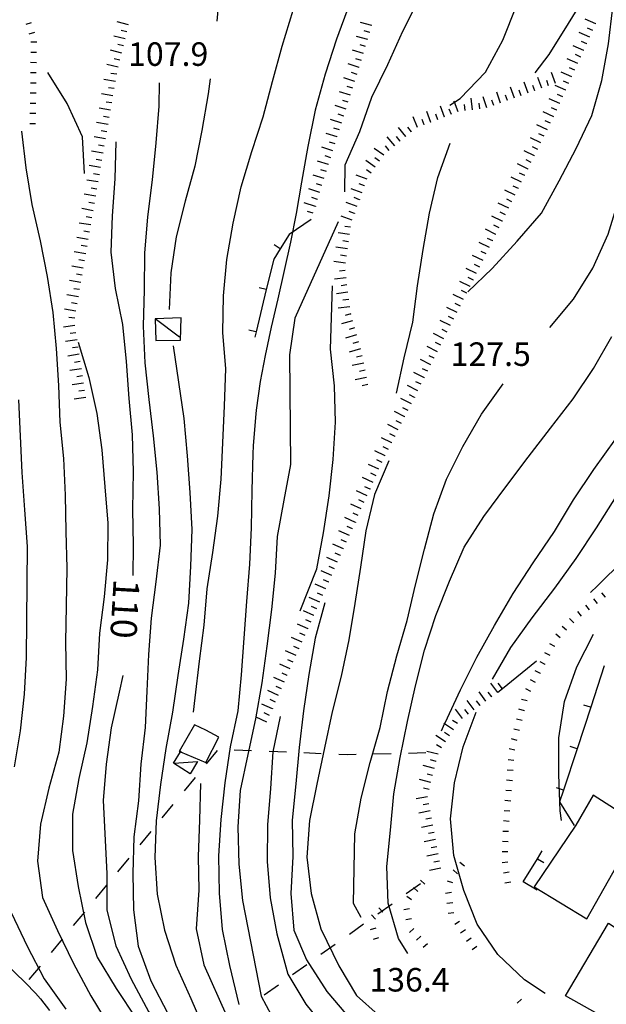
# Model space of a CAD drawing. Units: metres. Extents: x 484317 to 486296, y 4501584 to 4503096.
# Drawn here: x 485159 to 485240, y 4502120 to 4502255 of the extents above; entities that cross this region are included whole.
import ezdxf

# ---------------------------------------------------------------- set-up
doc = ezdxf.new("R2010")
doc.units = ezdxf.units.M
doc.header["$MEASUREMENT"] = 0
for name, color, linetype in [("'03 edificio civile", 250, 'Continuous'), ("'03 muro divisorio", 254, 'Continuous'), ("'03 tettoia - baracca", 254, 'Continuous'), ('03 muro divisorio v', 254, 'Continuous'), ('curva direttrice a 10 mt', 254, 'Continuous'), ('curva intermedia a 2 mt', 254, 'Continuous'), ('EDIFICIO', 250, 'Continuous'), ('fossetto irriguo', 254, 'Continuous'), ('muro divisorio', 254, 'Continuous'), ('muro divisorio v', 254, 'Continuous'), ('punto quotato a terra', 254, 'Continuous'), ('scarpata fino a 1 mt', 254, 'Continuous'), ('scarpata fino a 1 mt v', 254, 'Continuous'), ('scarpata fino a 2 mt', 254, 'Continuous'), ('scarpata fino a 2 mt v', 254, 'Continuous'), ('TOPO02', 250, 'Continuous')]:
    doc.layers.add(name, color=color, linetype=linetype)
doc.styles.add('txt', font='txt')

msp = doc.modelspace()

# ---------------------------------------------------------------- linework, layer by layer
at = {"layer": "'03 edificio civile", "flags": 128}
msp.add_lwpolyline([(485186.26, 4502156.44), (485184.46, 4502157.39), (485182.94, 4502158.1), (485180.82, 4502154.46), (485180.98, 4502154.4), (485184.5, 4502152.92)], close=True, dxfattribs=at)
at = {"layer": "'03 muro divisorio"}
for p, q in [((485239.3, 4502166.23), (485237.44, 4502160.53)), ((485237.44, 4502160.53), (485235.57, 4502154.83)), ((485235.57, 4502154.83), (485233.69, 4502149.13)), ((485233.69, 4502149.13), (485233.16, 4502147.5)), ((485233.16, 4502147.5), (485235.18, 4502144.27))]:
    msp.add_line(p, q, dxfattribs=at)
at = {"layer": "'03 tettoia - baracca", "linetype": 'Continuous'}
msp.add_line((485180.87, 4502211.46), (485177.51, 4502213.99), dxfattribs=at)
at = {"layer": "'03 tettoia - baracca", "linetype": 'Continuous', "flags": 128}
msp.add_lwpolyline([(485181.09, 4502214.1), (485177.51, 4502213.99), (485177.62, 4502210.99), (485180.98, 4502211.02)], close=True, dxfattribs=at)
msp.add_lwpolyline([(485180.11, 4502152.82), (485183.33, 4502153.09), (485182.3, 4502151.39), (485180.02, 4502152.82), (485180.98, 4502154.4), (485181.08, 4502154.56)], dxfattribs=at)
at = {"layer": '03 muro divisorio v'}
for p, q in [((485237.43, 4502160.53), (485236.48, 4502160.84)), ((485235.56, 4502154.83), (485234.62, 4502155.14)), ((485233.69, 4502149.13), (485232.74, 4502149.44))]:
    msp.add_line(p, q, dxfattribs=at)
at = {"layer": 'curva direttrice a 10 mt', "color": 254, "linetype": 'Continuous'}
for points in [[(485203.62, 4502231.46), (485203.65, 4502235.14), (485205.69, 4502239.72), (485207.33, 4502244.46), (485209.5, 4502248.97), (485211.59, 4502253.54), (485213.82, 4502258.04), (485216.09, 4502262.65)], [(485172.11, 4502238.34), (485171.97, 4502233.21), (485171.57, 4502228.14), (485171.41, 4502223.13), (485172.01, 4502218.13), (485173, 4502213.17), (485173.51, 4502208.1), (485173.86, 4502203.02), (485174.33, 4502198.03), (485174.46, 4502192.92), (485174.39, 4502187.79), (485174.48, 4502182.78), (485174.44, 4502178.67)], [(485202.7, 4502227.3), (485196.72, 4502214.07), (485195.97, 4502209.04), (485196.14, 4502193.92), (485195.21, 4502189), (485194.3, 4502184.02), (485194.02, 4502179), (485193.5, 4502174), (485192.87, 4502168.93), (485192.19, 4502163.89), (485191.32, 4502158.93), (485190.27, 4502154.03), (485189.18, 4502149.09), (485188.87, 4502144.07), (485189.04, 4502138.96), (485189.54, 4502133.95), (485192.08, 4502120.79), (485194.14, 4502116.93)], [(485212.27, 4502126.66), (485210.98, 4502128.74), (485209.59, 4502133.57), (485209.38, 4502138.61), (485209.89, 4502143.61), (485210.37, 4502148.63), (485211.23, 4502153.64), (485212.25, 4502158.57), (485213.34, 4502163.47), (485214.55, 4502168.4), (485216.12, 4502173.17), (485218.02, 4502177.89), (485220.01, 4502182.54), (485222.73, 4502186.76), (485225.77, 4502190.85), (485228.82, 4502194.92), (485231.9, 4502198.95), (485235.04, 4502202.95), (485237.82, 4502207.14), (485240.33, 4502211.52)], [(485173.06, 4502164.88), (485172.56, 4502162.63), (485171.43, 4502157.7), (485170.77, 4502152.71), (485170.34, 4502147.7), (485170.84, 4502137.67), (485170.86, 4502132.6), (485172.11, 4502127.7), (485174.21, 4502123.13), (485176.61, 4502118.68), (485179.96, 4502113.17), (485182.07, 4502108.79), (485184.62, 4502105.64), (485187.65, 4502102.92), (485190.93, 4502100.5), (485194.19, 4502098.11), (485197.43, 4502095.59), (485200.52, 4502092.97), (485203.59, 4502090.27), (485206.47, 4502087.47), (485206.72, 4502087.24), (485209.2, 4502084.69), (485212.02, 4502081.81), (485214.51, 4502079.33)]]:
    msp.add_lwpolyline(points, dxfattribs=at)
at = {"layer": 'curva intermedia a 2 mt', "color": 254, "linetype": 'Continuous'}
for points in [[(485186.02, 4502254.91), (485186.48, 4502259.96), (485186.83, 4502264.96), (485187.86, 4502269.91), (485189.16, 4502274.82), (485190.12, 4502279.78), (485191.39, 4502284.75), (485192.79, 4502289.56), (485194.72, 4502294.17), (485197.11, 4502298.6)], [(485218.04, 4502243.35), (485218.69, 4502243.76), (485219.48, 4502244.27), (485222.96, 4502247.89), (485225.36, 4502252.31), (485227.25, 4502257.01), (485228.9, 4502261.78)], [(485223.94, 4502164.39), (485226.43, 4502168.74), (485229.39, 4502172.85), (485232.48, 4502176.9), (485235.44, 4502181.02), (485238.22, 4502185.22), (485240.97, 4502189.56), (485243.52, 4502193.92), (485246.37, 4502198.12), (485249.22, 4502202.32), (485251.94, 4502206.61), (485254.79, 4502210.83), (485257.33, 4502215.18), (485259.18, 4502219.94), (485260.73, 4502224.71), (485262.32, 4502229.51), (485263.77, 4502234.41), (485265.07, 4502239.37), (485266.08, 4502244.28), (485266.61, 4502249.37), (485266.77, 4502254.44), (485267.01, 4502259.58)], [(485229.78, 4502247.8), (485231.71, 4502250.35), (485234.37, 4502254.58), (485237.01, 4502258.85)], [(485204.22, 4502257.17), (485202.44, 4502252.46), (485200.91, 4502247.63), (485199.51, 4502242.7), (485198.51, 4502237.7), (485198.32, 4502236.65), (485197.62, 4502232.75), (485196.89, 4502228.46), (485196.12, 4502224.54), (485195.26, 4502220.64), (485194.37, 4502216.74), (485193.47, 4502212.84), (485192.64, 4502208.92), (485191.97, 4502205.35), (485191.4, 4502201.39), (485191.29, 4502200.38), (485191.01, 4502196.51), (485190.94, 4502195.38), (485190.8, 4502190.36), (485190.73, 4502185.22), (485190.47, 4502180.21), (485190.07, 4502175.07), (485189.71, 4502170.02), (485189.34, 4502165), (485188.86, 4502160.03), (485187.82, 4502155.11), (485187.09, 4502150.13), (485186.52, 4502145.07), (485186.23, 4502140.07), (485186.29, 4502134.97), (485186.71, 4502129.95), (485187.73, 4502125), (485189, 4502119.65)], [(485237.41, 4502176.3), (485238.36, 4502177.26), (485241.96, 4502180.76), (485245.43, 4502184.41), (485248.47, 4502188.49), (485251.32, 4502192.75), (485253.86, 4502197.07), (485256.16, 4502201.62), (485258.4, 4502206.18), (485260.61, 4502210.73), (485262.69, 4502215.32), (485264.69, 4502220.01), (485266.69, 4502224.67), (485268.79, 4502229.22), (485270.71, 4502233.96), (485272.5, 4502238.65), (485274.44, 4502243.29), (485276.05, 4502248.05), (485277.05, 4502253.04), (485277.76, 4502258)], [(485182.8, 4502159.87), (485183.01, 4502161.85), (485183.62, 4502166.86), (485184.23, 4502171.84), (485184.66, 4502176.82), (485185.44, 4502181.84), (485186.12, 4502186.84), (485186.58, 4502191.89), (485186.8, 4502196.89), (485187.04, 4502202), (485187.21, 4502207.09), (485186.83, 4502212.1), (485186.9, 4502217.14), (485187.37, 4502222.14), (485188.25, 4502227.14), (485189.33, 4502232.13), (485190.79, 4502237), (485192.36, 4502241.75), (485193.65, 4502246.64), (485194.97, 4502251.49), (485196.48, 4502256.43)], [(485220.55, 4502217.69), (485223.9, 4502220.88), (485227.3, 4502224.64), (485230.69, 4502228.5), (485233.12, 4502232.95), (485235.44, 4502237.4), (485237.59, 4502241.94), (485238.97, 4502246.78), (485239.87, 4502251.81), (485240.47, 4502256.84)], [(485231.8, 4502212.8), (485235.08, 4502216.69), (485237.73, 4502220.95), (485239.86, 4502225.61), (485241.29, 4502230.4), (485242.72, 4502235.23), (485244.11, 4502240.17), (485245.16, 4502245.12), (485246.18, 4502250.11), (485247.18, 4502255.19)], [(485167.8, 4502233.96), (485167.52, 4502239.02), (485165.41, 4502243.59), (485162.73, 4502247.88)], [(485178.05, 4502246.42), (485178, 4502243.24), (485177.58, 4502238.17), (485177.08, 4502233.11), (485176.47, 4502228), (485176.05, 4502222.99), (485176.01, 4502217.97), (485175.87, 4502212.96), (485176.08, 4502207.92), (485176.64, 4502202.88), (485177.25, 4502197.86), (485177.72, 4502192.88), (485178.04, 4502187.81), (485178.19, 4502182.81), (485177.62, 4502177.81), (485176.97, 4502172.81), (485176.59, 4502167.79), (485176.38, 4502162.75), (485176.13, 4502157.75), (485175.54, 4502152.68), (485175.22, 4502147.67), (485174.55, 4502142.7), (485174.41, 4502137.67), (485174.52, 4502132.67), (485175.18, 4502127.67), (485176.91, 4502122.89), (485179.27, 4502118.42)], [(485185.09, 4502246.99), (485184.8, 4502244.91), (485183.93, 4502239.88), (485182.97, 4502234.96), (485181.62, 4502230.14), (485180.41, 4502225.27), (485179.65, 4502220.31), (485179.44, 4502215.24)], [(485159.11, 4502239.81), (485159.69, 4502234.73), (485160.55, 4502229.71), (485161.66, 4502224.72), (485162.66, 4502219.81), (485163.44, 4502214.86), (485163.89, 4502209.88), (485164.19, 4502204.78), (485164.41, 4502199.77), (485164.89, 4502194.77), (485165.12, 4502189.71), (485165.23, 4502184.71), (485165.34, 4502179.68), (485165.26, 4502174.49), (485165.15, 4502169.49), (485165.27, 4502164.38), (485164.9, 4502159.32), (485164.23, 4502154.34), (485162.87, 4502149.42), (485161.71, 4502144.43), (485161.32, 4502139.38), (485162.02, 4502134.38), (485164.08, 4502129.81), (485166.27, 4502125.29), (485168.65, 4502120.82), (485171.27, 4502116.52)], [(485210.73, 4502203.75), (485211.77, 4502208.59), (485212.97, 4502213.53), (485213.62, 4502218.5), (485214.4, 4502223.5), (485215.26, 4502228.52), (485216.39, 4502233.42), (485218.08, 4502238.16)], [(485197.44, 4502173.81), (485199.76, 4502179.56), (485200.66, 4502184.54), (485201.46, 4502189.61), (485202.01, 4502194.61), (485202.3, 4502199.74), (485202.16, 4502204.77), (485201.64, 4502209.81), (485201.93, 4502218.51)], [(485166.9, 4502210.74), (485168.37, 4502205.88), (485169.48, 4502200.95), (485170.16, 4502195.93), (485170.57, 4502190.88), (485170.98, 4502185.85), (485170.94, 4502180.82), (485170.47, 4502175.74), (485169.86, 4502170.72), (485169.58, 4502165.7), (485168.86, 4502160.63), (485168.11, 4502155.66), (485167.01, 4502150.75), (485166.12, 4502145.81), (485166.15, 4502140.81), (485166.93, 4502135.85), (485167.93, 4502130.92), (485169.54, 4502126.17), (485172.13, 4502121.86), (485174.93, 4502117.63)], [(485179.97, 4502210.24), (485180.73, 4502205.24), (485181.44, 4502200.24), (485181.9, 4502195.14), (485182.26, 4502190.1), (485182.55, 4502185), (485182.39, 4502179.92), (485182.08, 4502174.85), (485181.41, 4502169.89), (485180.61, 4502164.88), (485179.87, 4502159.86), (485178.98, 4502154.88), (485178.22, 4502149.92), (485177.65, 4502144.89), (485177.47, 4502139.88), (485177.77, 4502134.84), (485178.81, 4502129.86), (485180.34, 4502125.07), (485182.4, 4502120.47), (485184.34, 4502116.03)], [(485205.86, 4502131.61), (485204.81, 4502133.54), (485204.96, 4502143.1), (485205.84, 4502148.04), (485207.11, 4502152.93), (485208.48, 4502157.75), (485209.47, 4502162.68), (485210.76, 4502167.59), (485212.16, 4502172.45), (485213.34, 4502177.39), (485214.57, 4502182.28), (485215.86, 4502187.15), (485217.58, 4502191.92), (485219.86, 4502196.4), (485222.41, 4502200.86), (485225.4, 4502205.02)], [(485158.69, 4502202.84), (485158.91, 4502197.84), (485159.18, 4502192.82), (485159.52, 4502187.7), (485159.87, 4502182.66), (485159.84, 4502177.56), (485159.79, 4502172.45), (485159.76, 4502167.38), (485159.46, 4502162.35), (485158.93, 4502157.29), (485158.11, 4502152.35)], [(485216.89, 4502157.31), (485217.34, 4502158.24), (485217.41, 4502158.4), (485219.54, 4502162.94), (485221.77, 4502167.42), (485224.21, 4502171.79), (485226.75, 4502176.2), (485229.54, 4502180.41), (485232.44, 4502184.7), (485235.05, 4502189.09), (485237.89, 4502193.25), (485240.9, 4502197.44)], [(485209.65, 4502194.42), (485207.69, 4502189.79), (485206.48, 4502184.82), (485205.77, 4502179.79), (485204.97, 4502174.82), (485204.16, 4502169.79), (485203.11, 4502164.79), (485201.87, 4502159.92), (485200.8, 4502154.93), (485199.77, 4502149.95), (485198.75, 4502144.96), (485198.37, 4502139.93), (485198.95, 4502134.93), (485200.29, 4502130.07), (485202.79, 4502124.94), (485205.2, 4502120.88), (485208.21, 4502118.22)], [(485200.83, 4502174.88), (485199.51, 4502170.03), (485198.65, 4502165.06), (485197.91, 4502160.03), (485197.3, 4502155), (485196.84, 4502150), (485196.34, 4502144.99), (485196.44, 4502139.99), (485196.16, 4502134.93), (485196.57, 4502129.88), (485198.35, 4502125.79), (485201.11, 4502121.45), (485203.73, 4502118.34)], [(485233.41, 4502144.93), (485233.22, 4502146.26), (485233.05, 4502151.28), (485233.05, 4502156.32), (485233.83, 4502161.32), (485235.54, 4502166.1), (485237.8, 4502170.61)], [(485231.18, 4502121.17), (485228.34, 4502123.04), (485224.68, 4502126.51), (485221.83, 4502130.67), (485219.98, 4502135.33), (485218.59, 4502140.15), (485218.16, 4502145.16), (485218.69, 4502150.15), (485219.9, 4502155.1), (485221.68, 4502159.84)], [(485194.72, 4502159.28), (485193.7, 4502154.38), (485193.37, 4502149.36), (485192.98, 4502144.36), (485192.9, 4502139.29), (485193.34, 4502134.31), (485194.25, 4502129.38), (485195.76, 4502123.79), (485198.23, 4502119.68), (485200.77, 4502116.56)], [(485155.08, 4502157.28), (485154.52, 4502152.95), (485153.16, 4502148.06), (485151.98, 4502143.13), (485151.56, 4502138.1), (485151.84, 4502133.03), (485153.91, 4502128.45), (485157.47, 4502124.77), (485158.2, 4502124.02), (485159.64, 4502122.63), (485161.04, 4502121.2), (485161.74, 4502120.42), (485162.98, 4502118.83)], [(485183.76, 4502150.03), (485183.59, 4502145.02), (485183.44, 4502139.99), (485183.5, 4502135.39), (485183.16, 4502130.03), (485184.19, 4502125.09), (485187.27, 4502118.24), (485189.12, 4502114.32), (485191.55, 4502111.1), (485194.26, 4502108.07), (485197.51, 4502105.6), (485200.84, 4502103.29), (485204.16, 4502100.93), (485207.25, 4502098.33), (485210.36, 4502095.72), (485213.26, 4502092.92), (485213.48, 4502092.71), (485215.91, 4502090.09), (485218.6, 4502087.06), (485221.34, 4502084.08), (485223.96, 4502080.91), (485225.15, 4502079.48)], [(485157.73, 4502132.2), (485159.88, 4502127.67), (485162.25, 4502123.17), (485165.2, 4502119)]]:
    msp.add_lwpolyline(points, dxfattribs=at)
at = {"layer": 'EDIFICIO', "linetype": 'Continuous', "flags": 128}
for points in [[(485245.43, 4502146.51), (485242.25, 4502148.62), (485240.69, 4502146.54), (485237.77, 4502148.43), (485235.41, 4502144.33), (485229.66, 4502135.82), (485236.89, 4502131.42)], [(485239.9, 4502130.83), (485246.16, 4502126.75), (485247.5, 4502128.35), (485248.23, 4502127.99), (485252.47, 4502125.88), (485250.12, 4502122.67), (485247.82, 4502119.47), (485246.23, 4502120.15), (485243.71, 4502115.38), (485233.98, 4502120.82)]]:
    msp.add_lwpolyline(points, close=True, dxfattribs=at)
at = {"layer": 'fossetto irriguo', "linetype": 'Continuous'}
for p, q in [((485186.05, 4502154.59), (485184.52, 4502152.74)), ((485190.77, 4502154.54), (485188.38, 4502154.64)), ((485195.57, 4502154.34), (485193.17, 4502154.44)), ((485200.37, 4502154.14), (485197.97, 4502154.24)), ((485209.96, 4502154.13), (485207.56, 4502154.08)), ((485214.76, 4502154.25), (485212.36, 4502154.19)), ((485203.93, 4502153.99), (485202.77, 4502154.04)), ((485205.16, 4502154.02), (485203.93, 4502153.99)), ((485183, 4502150.89), (485181.48, 4502149.03)), ((485179.95, 4502147.17), (485178.43, 4502145.32)), ((485176.91, 4502143.46), (485175.38, 4502141.61)), ((485173.86, 4502139.76), (485172.34, 4502137.9)), ((485170.81, 4502136.05), (485169.29, 4502134.2)), ((485214.01, 4502136.24), (485212.05, 4502134.85)), ((485210.1, 4502133.46), (485208.14, 4502132.06)), ((485167.77, 4502132.34), (485166.24, 4502130.49)), ((485206.19, 4502130.67), (485204.23, 4502129.28)), ((485164.72, 4502128.63), (485163.2, 4502126.78)), ((485202.28, 4502127.89), (485200.32, 4502126.5)), ((485161.66, 4502124.92), (485160.14, 4502123.06)), ((485198.37, 4502125.1), (485196.41, 4502123.71)), ((485194.46, 4502122.32), (485192.51, 4502120.93))]:
    msp.add_line(p, q, dxfattribs=at)
at = {"layer": 'muro divisorio'}
for p, q in [((485198.98, 4502227.64), (485195.94, 4502225.59)), ((485195.94, 4502225.59), (485194.71, 4502223.61)), ((485194.71, 4502223.61), (485193.82, 4502222.18)), ((485193.82, 4502222.18), (485192.8, 4502217.99)), ((485192.8, 4502217.99), (485191.39, 4502212.16)), ((485191.39, 4502212.16), (485191.22, 4502211.47)), ((485229.98, 4502166.86), (485225.31, 4502163.08)), ((485225.31, 4502163.08), (485224.64, 4502162.54)), ((485230.12, 4502139.7), (485230.76, 4502140.76)), ((485228.15, 4502136.51), (485230.12, 4502139.7)), ((485230.09, 4502135.38), (485228.15, 4502136.51))]:
    msp.add_line(p, q, dxfattribs=at)
at = {"layer": 'muro divisorio v'}
for p, q in [((485194.71, 4502223.61), (485193.87, 4502224.14)), ((485192.8, 4502217.99), (485191.83, 4502218.22)), ((485191.38, 4502212.16), (485190.41, 4502212.39)), ((485225.31, 4502163.08), (485224.69, 4502163.86)), ((485230.12, 4502139.7), (485230.97, 4502139.18))]:
    msp.add_line(p, q, dxfattribs=at)
at = {"layer": 'scarpata fino a 1 mt', "color": 254, "linetype": 'Continuous'}
for p, q in [((485160.45, 4502254.7), (485160.45, 4502254.7)), ((485161.19, 4502250.62), (485161.19, 4502250.61)), ((485161.09, 4502243.61), (485161.09, 4502243.6)), ((485161.05, 4502240.81), (485161.05, 4502240.8)), ((485239.49, 4502175.66), (485239.48, 4502175.66)), ((485232.5, 4502168.9), (485232.5, 4502168.89)), ((485231.18, 4502166.42), (485231.17, 4502166.42)), ((485230.51, 4502165.19), (485230.51, 4502165.18)), ((485228.68, 4502161.42), (485228.68, 4502161.41)), ((485228.34, 4502160.05), (485228.34, 4502160.05)), ((485226.44, 4502147.63), (485226.44, 4502147.62)), ((485226.33, 4502146.23), (485226.33, 4502146.23)), ((485226.14, 4502143.44), (485226.14, 4502143.43)), ((485219.11, 4502137.61), (485219.1, 4502137.61)), ((485212.51, 4502132.8), (485212.51, 4502132.79)), ((485218.62, 4502132.25), (485218.62, 4502132.24))]:
    msp.add_line(p, q, dxfattribs=at)
at = {"layer": 'scarpata fino a 1 mt v', "color": 254, "linetype": 'Continuous'}
for p, q in [((485160.45, 4502254.7), (485159.69, 4502254.45)), ((485160.89, 4502253.37), (485160.13, 4502253.12)), ((485161.2, 4502252.02), (485160.4, 4502252.02)), ((485161.19, 4502250.61), (485160.39, 4502250.62)), ((485161.17, 4502249.21), (485160.37, 4502249.22)), ((485161.15, 4502247.81), (485160.35, 4502247.82)), ((485161.13, 4502246.41), (485160.33, 4502246.41)), ((485161.12, 4502245.01), (485160.32, 4502245.02)), ((485161.09, 4502243.6), (485160.3, 4502243.61)), ((485161.08, 4502242.2), (485160.28, 4502242.21)), ((485161.05, 4502240.8), (485160.26, 4502240.81)), ((485239.48, 4502175.66), (485238.99, 4502176.29)), ((485237.27, 4502173.94), (485236.78, 4502174.57)), ((485238.38, 4502174.8), (485237.89, 4502175.43)), ((485236.16, 4502173.08), (485235.67, 4502173.71)), ((485234.12, 4502171.16), (485233.5, 4502171.66)), ((485235.11, 4502172.16), (485234.54, 4502172.73)), ((485233.25, 4502170.07), (485232.62, 4502170.57)), ((485232.5, 4502168.89), (485231.8, 4502169.26)), ((485231.84, 4502167.65), (485231.13, 4502168.03)), ((485231.17, 4502166.42), (485230.47, 4502166.8)), ((485230.51, 4502165.18), (485229.81, 4502165.55)), ((485229.85, 4502163.94), (485229.15, 4502164.32)), ((485229.19, 4502162.71), (485228.49, 4502163.08)), ((485228.68, 4502161.41), (485227.91, 4502161.61)), ((485228.34, 4502160.05), (485227.56, 4502160.25)), ((485228, 4502158.69), (485227.23, 4502158.89)), ((485227.66, 4502157.33), (485226.88, 4502157.53)), ((485227.32, 4502155.98), (485226.55, 4502156.17)), ((485226.98, 4502154.62), (485226.2, 4502154.81)), ((485226.87, 4502153.22), (485226.07, 4502153.28)), ((485226.76, 4502151.82), (485225.96, 4502151.88)), ((485226.66, 4502150.42), (485225.86, 4502150.48)), ((485226.55, 4502149.02), (485225.75, 4502149.08)), ((485226.44, 4502147.62), (485225.64, 4502147.69)), ((485226.33, 4502146.23), (485225.53, 4502146.29)), ((485226.22, 4502144.83), (485225.42, 4502144.9)), ((485226.14, 4502143.43), (485225.34, 4502143.45)), ((485226.09, 4502142.03), (485225.3, 4502142.05)), ((485226.05, 4502140.63), (485225.25, 4502140.65)), ((485220.05, 4502138.65), (485219.45, 4502139.19)), ((485226.04, 4502139.23), (485225.25, 4502139.12)), ((485219.1, 4502137.61), (485218.51, 4502138.15)), ((485226.23, 4502137.84), (485225.45, 4502137.73)), ((485214.61, 4502136.18), (485214.03, 4502136.73)), ((485218.48, 4502136.39), (485217.72, 4502136.61)), ((485226.43, 4502136.45), (485225.64, 4502136.34)), ((485213.63, 4502135.17), (485213.06, 4502135.72)), ((485212.78, 4502134.06), (485212.13, 4502134.51)), ((485218.27, 4502135.03), (485217.48, 4502134.93)), ((485208.84, 4502132.36), (485208.29, 4502132.94)), ((485212.51, 4502132.79), (485211.72, 4502132.65)), ((485218.45, 4502133.64), (485217.65, 4502133.54)), ((485207.81, 4502131.4), (485207.26, 4502131.99)), ((485212.77, 4502131.42), (485211.98, 4502131.27)), ((485218.62, 4502132.24), (485217.82, 4502132.14)), ((485219.39, 4502131.08), (485218.73, 4502130.63)), ((485207.86, 4502130.15), (485207.09, 4502129.93)), ((485213.1, 4502130.08), (485212.51, 4502129.54)), ((485220.19, 4502129.93), (485219.53, 4502129.47)), ((485208.26, 4502128.81), (485207.49, 4502128.58)), ((485214.04, 4502129.04), (485213.45, 4502128.5)), ((485220.98, 4502128.77), (485220.33, 4502128.32)), ((485214.98, 4502128), (485214.38, 4502127.46)), ((485221.77, 4502127.62), (485221.12, 4502127.16)), ((485227.9, 4502120.35), (485227.31, 4502119.8))]:
    msp.add_line(p, q, dxfattribs=at)
at = {"layer": 'scarpata fino a 2 mt', "color": 254, "linetype": 'Continuous'}
for p, q in [((485207.32, 4502254.32), (485207.32, 4502254.31)), ((485238.14, 4502254.55), (485238.13, 4502254.55)), ((485173.6, 4502253.46), (485173.59, 4502253.46)), ((485207.04, 4502253.36), (485207.04, 4502253.35)), ((485173.37, 4502252.49), (485173.37, 4502252.49)), ((485236.9, 4502251.82), (485236.9, 4502251.81)), ((485236.48, 4502250.9), (485236.48, 4502250.9)), ((485236.08, 4502249.99), (485236.07, 4502249.99)), ((485172.21, 4502247.62), (485172.21, 4502247.61)), ((485172.43, 4502248.6), (485172.43, 4502248.59)), ((485205.59, 4502248.56), (485205.58, 4502248.55)), ((485229.76, 4502245.34), (485229.76, 4502245.34)), ((485234.01, 4502245.42), (485234.01, 4502245.42)), ((485225.99, 4502244), (485225.98, 4502243.99)), ((485233.18, 4502243.6), (485233.18, 4502243.59)), ((485171.36, 4502242.68), (485171.36, 4502242.67)), ((485220.18, 4502242.64), (485220.17, 4502242.64)), ((485232.77, 4502242.69), (485232.77, 4502242.68)), ((485203.47, 4502241.87), (485203.47, 4502241.86)), ((485215.46, 4502241), (485215.46, 4502241)), ((485217.33, 4502241.72), (485217.33, 4502241.72)), ((485212.79, 4502239.7), (485212.78, 4502239.7)), ((485214.53, 4502240.64), (485214.52, 4502240.64)), ((485202.57, 4502239), (485202.57, 4502239)), ((485211.24, 4502238.43), (485211.23, 4502238.43)), ((485212.01, 4502239.07), (485212.01, 4502239.06)), ((485170.51, 4502237.74), (485170.51, 4502237.74)), ((485208.96, 4502236.48), (485208.96, 4502236.47)), ((485229.7, 4502236.38), (485229.69, 4502236.38)), ((485201.37, 4502235.18), (485201.37, 4502235.18)), ((485228.81, 4502234.58), (485228.81, 4502234.58)), ((485169.66, 4502232.81), (485169.66, 4502232.8)), ((485228.37, 4502233.69), (485228.37, 4502233.68)), ((485200.46, 4502232.32), (485200.46, 4502232.31)), ((485206.32, 4502232.25), (485206.32, 4502232.25)), ((485227.49, 4502231.88), (485227.48, 4502231.88)), ((485199.86, 4502230.4), (485199.85, 4502230.4)), ((485205.64, 4502230.37), (485205.64, 4502230.36)), ((485168.98, 4502228.85), (485168.97, 4502228.85)), ((485199.55, 4502229.45), (485199.55, 4502229.44)), ((485168.81, 4502227.87), (485168.81, 4502227.86)), ((485204.95, 4502228.49), (485204.95, 4502228.48)), ((485225.28, 4502227.39), (485225.27, 4502227.39)), ((485223.95, 4502224.69), (485223.95, 4502224.69)), ((485224.39, 4502225.59), (485224.39, 4502225.58)), ((485167.96, 4502222.93), (485167.96, 4502222.92)), ((485203.65, 4502220.62), (485203.65, 4502220.61)), ((485203.68, 4502221.61), (485203.68, 4502221.61)), ((485167.45, 4502219.97), (485167.45, 4502219.96)), ((485221.3, 4502219.29), (485221.29, 4502219.29)), ((485167.11, 4502217.99), (485167.11, 4502217.99)), ((485220.84, 4502218.4), (485220.84, 4502218.4)), ((485204.15, 4502216.64), (485204.15, 4502216.64)), ((485220.4, 4502217.51), (485220.39, 4502217.51)), ((485166.6, 4502215.03), (485166.6, 4502215.02)), ((485204.4, 4502214.65), (485204.41, 4502214.65)), ((485166.44, 4502213.06), (485166.44, 4502213.05)), ((485166.6, 4502212.06), (485166.6, 4502212.06)), ((485206.01, 4502208.86), (485206.01, 4502208.86)), ((485215.9, 4502208.55), (485215.9, 4502208.54)), ((485167.2, 4502208.1), (485167.2, 4502208.1)), ((485206.2, 4502207.88), (485206.2, 4502207.87)), ((485214.55, 4502205.86), (485214.55, 4502205.86)), ((485167.96, 4502203.15), (485167.96, 4502203.14)), ((485213.21, 4502203.18), (485213.21, 4502203.17)), ((485211.86, 4502200.49), (485211.86, 4502200.48)), ((485210.51, 4502197.8), (485210.51, 4502197.79)), ((485210.07, 4502196.9), (485210.06, 4502196.9)), ((485209.17, 4502195.11), (485209.16, 4502195.11)), ((485207.09, 4502190.56), (485207.09, 4502190.55)), ((485205.05, 4502185.98), (485205.05, 4502185.97)), ((485204.65, 4502185.06), (485204.64, 4502185.06)), ((485203.01, 4502181.4), (485203.01, 4502181.4)), ((485203.42, 4502182.32), (485203.42, 4502182.31)), ((485201.39, 4502177.74), (485201.39, 4502177.73)), ((485199.36, 4502173.16), (485199.36, 4502173.15)), ((485198.55, 4502171.32), (485198.54, 4502171.32)), ((485197.32, 4502168.58), (485197.32, 4502168.57)), ((485195.69, 4502164.92), (485195.69, 4502164.91)), ((485223.84, 4502161.95), (485223.83, 4502161.95)), ((485193.66, 4502160.34), (485193.66, 4502160.33)), ((485222.22, 4502160.77), (485222.21, 4502160.76)), ((485216.9, 4502154.94), (485216.89, 4502154.94)), ((485216.19, 4502153.09), (485216.19, 4502153.08)), ((485215.2, 4502149.21), (485215.2, 4502149.2)), ((485215.73, 4502144.29), (485215.73, 4502144.29)), ((485215.91, 4502143.31), (485215.91, 4502143.3))]:
    msp.add_line(p, q, dxfattribs=at)
at = {"layer": 'scarpata fino a 2 mt v', "color": 254, "linetype": 'Continuous'}
for p, q in [((485173.83, 4502254.44), (485172.27, 4502254.81)), ((485207.32, 4502254.31), (485205.78, 4502254.75)), ((485238.13, 4502254.55), (485236.67, 4502255.21)), ((485173.59, 4502253.46), (485172.81, 4502253.65)), ((485207.04, 4502253.35), (485206.27, 4502253.57)), ((485237.31, 4502252.73), (485235.85, 4502253.38)), ((485237.72, 4502253.64), (485237, 4502253.97)), ((485173.37, 4502252.49), (485171.81, 4502252.86)), ((485173.13, 4502251.52), (485172.35, 4502251.7)), ((485206.76, 4502252.39), (485205.22, 4502252.83)), ((485206.47, 4502251.43), (485205.71, 4502251.65)), ((485236.9, 4502251.81), (485236.17, 4502252.14)), ((485172.9, 4502250.54), (485171.34, 4502250.92)), ((485206.19, 4502250.46), (485204.67, 4502250.95)), ((485236.48, 4502250.9), (485235.02, 4502251.55)), ((485236.07, 4502249.99), (485235.34, 4502250.32)), ((485172.43, 4502248.59), (485170.87, 4502248.96)), ((485172.66, 4502249.56), (485171.88, 4502249.75)), ((485205.58, 4502248.55), (485204.06, 4502249.03)), ((485205.89, 4502249.51), (485205.12, 4502249.75)), ((485235.66, 4502249.08), (485234.2, 4502249.73)), ((485172.21, 4502247.61), (485171.42, 4502247.74)), ((485205.29, 4502247.6), (485204.52, 4502247.84)), ((485232.59, 4502246.36), (485232.05, 4502247.86)), ((485234.83, 4502247.25), (485233.37, 4502247.9)), ((485235.25, 4502248.16), (485234.52, 4502248.49)), ((485172.04, 4502246.63), (485170.46, 4502246.9)), ((485204.98, 4502246.64), (485203.46, 4502247.13)), ((485228.82, 4502245.01), (485228.28, 4502246.51)), ((485230.7, 4502245.69), (485230.16, 4502247.19)), ((485231.65, 4502246.02), (485231.38, 4502246.77)), ((485234.42, 4502246.33), (485233.69, 4502246.66)), ((485171.7, 4502244.65), (485170.12, 4502244.92)), ((485171.87, 4502245.64), (485171.08, 4502245.77)), ((485204.38, 4502244.73), (485202.86, 4502245.21)), ((485204.69, 4502245.69), (485203.92, 4502245.93)), ((485225.04, 4502243.65), (485224.51, 4502245.16)), ((485226.93, 4502244.33), (485226.39, 4502245.84)), ((485227.87, 4502244.67), (485227.61, 4502245.42)), ((485229.76, 4502245.34), (485229.49, 4502246.09)), ((485234.01, 4502245.42), (485232.54, 4502246.08)), ((485233.6, 4502244.51), (485232.87, 4502244.83)), ((485171.53, 4502243.67), (485170.74, 4502243.8)), ((485204.08, 4502243.78), (485203.31, 4502244.02)), ((485218.69, 4502243.76), (485218.62, 4502243.93)), ((485219.2, 4502242.44), (485218.69, 4502243.76)), ((485221.17, 4502242.74), (485221.01, 4502244.33)), ((485222.17, 4502242.84), (485222.09, 4502243.64)), ((485223.15, 4502242.98), (485222.62, 4502244.49)), ((485224.1, 4502243.32), (485223.83, 4502244.07)), ((485225.98, 4502243.99), (485225.72, 4502244.74)), ((485233.18, 4502243.59), (485231.72, 4502244.25)), ((485171.36, 4502242.67), (485169.78, 4502242.95)), ((485203.78, 4502242.82), (485202.26, 4502243.31)), ((485203.47, 4502241.86), (485202.71, 4502242.11)), ((485215.46, 4502241), (485214.88, 4502242.49)), ((485216.4, 4502241.36), (485216.11, 4502242.11)), ((485217.33, 4502241.72), (485216.75, 4502243.22)), ((485218.26, 4502242.08), (485217.97, 4502242.83)), ((485220.17, 4502242.64), (485220.09, 4502243.44)), ((485232.35, 4502241.77), (485230.91, 4502242.47)), ((485232.77, 4502242.68), (485232.04, 4502243.01)), ((485171.02, 4502240.7), (485169.44, 4502240.98)), ((485171.19, 4502241.69), (485170.4, 4502241.82)), ((485203.17, 4502240.91), (485201.65, 4502241.39)), ((485213.59, 4502240.28), (485213.01, 4502241.77)), ((485214.52, 4502240.64), (485214.23, 4502241.39)), ((485231.9, 4502240.87), (485231.18, 4502241.22)), ((485170.85, 4502239.71), (485170.06, 4502239.85)), ((485202.57, 4502239), (485201.05, 4502239.48)), ((485202.87, 4502239.96), (485202.11, 4502240.2)), ((485212.01, 4502239.06), (485210.99, 4502240.29)), ((485212.78, 4502239.7), (485212.27, 4502240.32)), ((485231.47, 4502239.97), (485230.03, 4502240.68)), ((485231.02, 4502239.08), (485230.3, 4502239.43)), ((485170.68, 4502238.73), (485169.1, 4502239)), ((485202.27, 4502238.04), (485201.51, 4502238.28)), ((485210.47, 4502237.79), (485209.45, 4502239.02)), ((485211.23, 4502238.43), (485210.72, 4502239.04)), ((485230.58, 4502238.18), (485229.15, 4502238.88)), ((485170.34, 4502236.75), (485168.76, 4502237.02)), ((485170.51, 4502237.74), (485169.72, 4502237.87)), ((485201.97, 4502237.09), (485200.44, 4502237.57)), ((485208.96, 4502236.47), (485207.65, 4502237.4)), ((485209.69, 4502237.15), (485209.19, 4502237.77)), ((485229.69, 4502236.38), (485228.26, 4502237.08)), ((485230.14, 4502237.28), (485229.42, 4502237.63)), ((485170.17, 4502235.77), (485169.38, 4502235.9)), ((485201.37, 4502235.18), (485199.84, 4502235.66)), ((485201.66, 4502236.14), (485200.9, 4502236.38)), ((485207.8, 4502234.84), (485206.5, 4502235.76)), ((485208.38, 4502235.66), (485207.72, 4502236.12)), ((485229.26, 4502235.48), (485228.54, 4502235.83)), ((485170, 4502234.77), (485168.42, 4502235.05)), ((485201.06, 4502234.22), (485200.3, 4502234.46)), ((485207.22, 4502234.02), (485206.57, 4502234.48)), ((485228.81, 4502234.58), (485227.37, 4502235.28)), ((485228.37, 4502233.68), (485227.65, 4502234.03)), ((485169.66, 4502232.8), (485168.08, 4502233.07)), ((485169.83, 4502233.79), (485169.04, 4502233.92)), ((485200.76, 4502233.27), (485199.23, 4502233.75)), ((485206.66, 4502233.19), (485205.16, 4502233.74)), ((485227.93, 4502232.78), (485226.49, 4502233.48)), ((485169.49, 4502231.81), (485168.7, 4502231.95)), ((485200.15, 4502231.36), (485198.63, 4502231.84)), ((485200.46, 4502232.31), (485199.69, 4502232.55)), ((485205.98, 4502231.31), (485204.48, 4502231.86)), ((485206.32, 4502232.25), (485205.57, 4502232.52)), ((485227.05, 4502230.98), (485225.61, 4502231.69)), ((485227.48, 4502231.88), (485226.76, 4502232.23)), ((485169.32, 4502230.83), (485167.74, 4502231.1)), ((485169.15, 4502229.84), (485168.36, 4502229.97)), ((485199.55, 4502229.44), (485198.03, 4502229.93)), ((485199.85, 4502230.4), (485199.08, 4502230.64)), ((485205.3, 4502229.43), (485203.8, 4502229.97)), ((485205.64, 4502230.36), (485204.89, 4502230.64)), ((485226.6, 4502230.08), (485225.88, 4502230.44)), ((485168.97, 4502228.85), (485167.4, 4502229.13)), ((485199.25, 4502228.49), (485198.48, 4502228.73)), ((485204.95, 4502228.48), (485204.2, 4502228.75)), ((485226.16, 4502229.19), (485224.72, 4502229.89)), ((485225.72, 4502228.29), (485225, 4502228.64)), ((485168.81, 4502227.86), (485168.02, 4502227.99)), ((485204.61, 4502227.54), (485203.11, 4502228.09)), ((485225.27, 4502227.39), (485223.83, 4502228.09)), ((485168.64, 4502226.88), (485167.06, 4502227.15)), ((485168.47, 4502225.89), (485167.68, 4502226.02)), ((485204.4, 4502226.57), (485203.62, 4502226.68)), ((485224.39, 4502225.58), (485222.95, 4502226.29)), ((485224.83, 4502226.49), (485224.12, 4502226.84)), ((485168.3, 4502224.9), (485166.72, 4502225.17)), ((485204.26, 4502225.57), (485202.67, 4502225.81)), ((485204.12, 4502224.58), (485203.33, 4502224.7)), ((485223.51, 4502223.79), (485222.07, 4502224.49)), ((485223.95, 4502224.69), (485223.23, 4502225.04)), ((485167.96, 4502222.92), (485166.38, 4502223.2)), ((485168.13, 4502223.92), (485167.34, 4502224.05)), ((485203.97, 4502223.59), (485202.38, 4502223.82)), ((485223.07, 4502222.89), (485222.35, 4502223.24)), ((485167.79, 4502221.94), (485167, 4502222.07)), ((485203.68, 4502221.61), (485202.09, 4502221.84)), ((485203.82, 4502222.6), (485203.03, 4502222.71)), ((485222.62, 4502221.99), (485221.19, 4502222.69)), ((485167.62, 4502220.95), (485166.04, 4502221.23)), ((485203.65, 4502220.61), (485202.85, 4502220.51)), ((485221.74, 4502220.19), (485220.3, 4502220.9)), ((485222.18, 4502221.09), (485221.46, 4502221.44)), ((485167.28, 4502218.98), (485165.7, 4502219.25)), ((485167.45, 4502219.96), (485166.66, 4502220.1)), ((485203.77, 4502219.62), (485202.19, 4502219.42)), ((485220.84, 4502218.4), (485219.41, 4502219.11)), ((485221.29, 4502219.29), (485220.57, 4502219.65)), ((485167.11, 4502217.99), (485166.32, 4502218.12)), ((485203.9, 4502218.63), (485203.1, 4502218.53)), ((485220.39, 4502217.51), (485219.67, 4502217.86)), ((485166.94, 4502217), (485165.36, 4502217.27)), ((485204.02, 4502217.64), (485202.44, 4502217.43)), ((485204.15, 4502216.64), (485203.35, 4502216.54)), ((485219.94, 4502216.61), (485218.51, 4502217.33)), ((485166.6, 4502215.02), (485165.02, 4502215.3)), ((485166.77, 4502216.02), (485165.98, 4502216.15)), ((485204.27, 4502215.64), (485202.69, 4502215.44)), ((485219.05, 4502214.82), (485217.62, 4502215.54)), ((485219.5, 4502215.72), (485218.78, 4502216.08)), ((485166.43, 4502214.04), (485165.64, 4502214.17)), ((485204.68, 4502213.69), (485203.14, 4502213.26)), ((485204.41, 4502214.65), (485203.64, 4502214.43)), ((485218.15, 4502213.03), (485216.72, 4502213.75)), ((485218.6, 4502213.92), (485217.88, 4502214.28)), ((485166.44, 4502213.05), (485164.87, 4502212.81)), ((485204.95, 4502212.72), (485204.18, 4502212.5)), ((485217.7, 4502212.13), (485216.98, 4502212.49)), ((485166.75, 4502211.07), (485165.17, 4502210.83)), ((485166.6, 4502212.06), (485165.81, 4502211.94)), ((485205.22, 4502211.76), (485203.68, 4502211.33)), ((485217.25, 4502211.23), (485215.82, 4502211.95)), ((485166.9, 4502210.08), (485166.11, 4502209.96)), ((485205.76, 4502209.83), (485204.22, 4502209.4)), ((485205.49, 4502210.79), (485204.72, 4502210.57)), ((485216.35, 4502209.44), (485214.92, 4502210.16)), ((485216.8, 4502210.34), (485216.08, 4502210.7)), ((485167.05, 4502209.09), (485165.48, 4502208.85)), ((485206.01, 4502208.86), (485205.22, 4502208.7)), ((485215.45, 4502207.65), (485214.02, 4502208.37)), ((485215.9, 4502208.54), (485215.19, 4502208.9)), ((485167.35, 4502207.11), (485165.77, 4502206.87)), ((485167.2, 4502208.1), (485166.41, 4502207.98)), ((485206.2, 4502207.87), (485204.63, 4502207.56)), ((485206.39, 4502206.9), (485205.61, 4502206.74)), ((485215.01, 4502206.75), (485214.29, 4502207.11)), ((485167.51, 4502206.12), (485166.72, 4502206)), ((485206.59, 4502205.91), (485205.01, 4502205.6)), ((485214.55, 4502205.86), (485213.12, 4502206.57)), ((485167.66, 4502205.13), (485166.08, 4502204.88)), ((485206.78, 4502204.93), (485206, 4502204.77)), ((485213.65, 4502204.07), (485212.22, 4502204.79)), ((485214.11, 4502204.97), (485213.39, 4502205.32)), ((485167.96, 4502203.14), (485166.38, 4502202.9)), ((485167.8, 4502204.13), (485167.01, 4502204.02)), ((485212.76, 4502202.28), (485211.33, 4502203)), ((485213.21, 4502203.17), (485212.49, 4502203.53)), ((485212.31, 4502201.38), (485211.59, 4502201.74)), ((485211.86, 4502200.48), (485210.43, 4502201.2)), ((485210.96, 4502198.69), (485209.53, 4502199.41)), ((485211.41, 4502199.59), (485210.69, 4502199.95)), ((485210.06, 4502196.9), (485208.63, 4502197.62)), ((485210.51, 4502197.79), (485209.8, 4502198.15)), ((485209.62, 4502196), (485208.9, 4502196.36)), ((485209.16, 4502195.11), (485207.73, 4502195.83)), ((485208.3, 4502193.3), (485206.84, 4502193.95)), ((485208.72, 4502194.22), (485208, 4502194.57)), ((485207.49, 4502191.47), (485206.03, 4502192.12)), ((485207.9, 4502192.39), (485207.16, 4502192.72)), ((485207.09, 4502190.55), (485206.35, 4502190.88)), ((485206.68, 4502189.64), (485205.22, 4502190.29)), ((485205.87, 4502187.81), (485204.41, 4502188.46)), ((485206.27, 4502188.72), (485205.54, 4502189.05)), ((485205.05, 4502185.97), (485203.59, 4502186.62)), ((485205.46, 4502186.9), (485204.73, 4502187.22)), ((485204.64, 4502185.06), (485203.91, 4502185.39)), ((485204.23, 4502184.15), (485202.77, 4502184.79)), ((485203.42, 4502182.31), (485201.96, 4502182.96)), ((485203.83, 4502183.23), (485203.09, 4502183.56)), ((485203.01, 4502181.4), (485202.28, 4502181.72)), ((485202.61, 4502180.48), (485201.15, 4502181.13)), ((485202.2, 4502179.57), (485201.47, 4502179.89)), ((485201.8, 4502178.65), (485200.34, 4502179.3)), ((485200.98, 4502176.82), (485199.52, 4502177.46)), ((485201.39, 4502177.73), (485200.66, 4502178.06)), ((485200.58, 4502175.9), (485199.84, 4502176.23)), ((485200.17, 4502174.99), (485198.71, 4502175.64)), ((485199.76, 4502174.07), (485199.03, 4502174.4)), ((485199.36, 4502173.15), (485197.9, 4502173.8)), ((485198.54, 4502171.32), (485197.08, 4502171.97)), ((485198.95, 4502172.24), (485198.22, 4502172.57)), ((485198.13, 4502170.41), (485197.4, 4502170.74)), ((485197.73, 4502169.5), (485196.26, 4502170.14)), ((485196.91, 4502167.66), (485195.45, 4502168.31)), ((485197.32, 4502168.57), (485196.59, 4502168.9)), ((485196.1, 4502165.83), (485194.64, 4502166.48)), ((485196.51, 4502166.75), (485195.77, 4502167.07)), ((485195.69, 4502164.91), (485194.96, 4502165.24)), ((485195.29, 4502164), (485193.83, 4502164.64)), ((485224.64, 4502162.54), (485223.69, 4502163.83)), ((485194.48, 4502162.17), (485193.01, 4502162.82)), ((485194.88, 4502163.08), (485194.15, 4502163.41)), ((485223.02, 4502161.36), (485222.08, 4502162.65)), ((485223.83, 4502161.95), (485223.35, 4502162.6)), ((485193.66, 4502160.33), (485192.2, 4502160.98)), ((485194.07, 4502161.25), (485193.34, 4502161.58)), ((485221.41, 4502160.18), (485220.46, 4502161.47)), ((485222.21, 4502160.76), (485221.73, 4502161.41)), ((485193.26, 4502159.42), (485192.52, 4502159.75)), ((485219.79, 4502158.99), (485218.84, 4502160.28)), ((485220.6, 4502159.58), (485220.12, 4502160.23)), ((485192.85, 4502158.5), (485191.39, 4502159.15)), ((485217.34, 4502158.24), (485217.22, 4502158.33)), ((485218.55, 4502157.44), (485217.34, 4502158.24)), ((485219.11, 4502158.28), (485218.44, 4502158.72)), ((485218, 4502156.61), (485217.34, 4502157.05)), ((485217.44, 4502155.77), (485216.11, 4502156.65)), ((485216.44, 4502154.06), (485214.89, 4502154.46)), ((485216.89, 4502154.94), (485216.23, 4502155.38)), ((485216.19, 4502153.08), (485215.41, 4502153.28)), ((485215.94, 4502152.11), (485214.4, 4502152.51)), ((485215.69, 4502151.15), (485214.92, 4502151.34)), ((485215.45, 4502150.18), (485213.9, 4502150.58)), ((485215.2, 4502149.2), (485214.43, 4502149.4)), ((485214.99, 4502148.23), (485213.42, 4502147.94)), ((485215.36, 4502146.26), (485213.79, 4502145.97)), ((485215.18, 4502147.25), (485214.39, 4502147.1)), ((485215.54, 4502145.28), (485214.75, 4502145.13)), ((485215.73, 4502144.29), (485214.16, 4502144)), ((485215.91, 4502143.3), (485215.12, 4502143.15)), ((485216.09, 4502142.32), (485214.52, 4502142.03)), ((485216.27, 4502141.33), (485215.48, 4502141.19)), ((485216.45, 4502140.35), (485214.88, 4502140.06)), ((485216.63, 4502139.36), (485215.84, 4502139.22)), ((485216.82, 4502138.38), (485215.25, 4502138.09))]:
    msp.add_line(p, q, dxfattribs=at)

# ---------------------------------------------------------------- texts
at = {"layer": 'punto quotato a terra', "color": 254, "style": 'txt'}
for s, rotation, p in [('107.9              ', 0.0172, (485173.78, 4502248.77)), ('107.9              ', 0.0172, (485173.78, 4502248.77)), ('127.5              ', 0.0172, (485218.16, 4502207.49)), ('127.5              ', 0.0172, (485218.16, 4502207.49)), ('136.4              ', 0.0115, (485206.98, 4502121.42)), ('136.4              ', 0.0115, (485206.98, 4502121.42))]:
    msp.add_text(s, height=3.24, rotation=rotation, dxfattribs=at).set_placement(p)
at = {"layer": 'TOPO02', "color": 254, "style": 'txt'}
msp.add_text('110', height=3.6, rotation=-93.3244, dxfattribs=at).set_placement((485171.8, 4502178.25))

doc.saveas('drawing.dxf')
